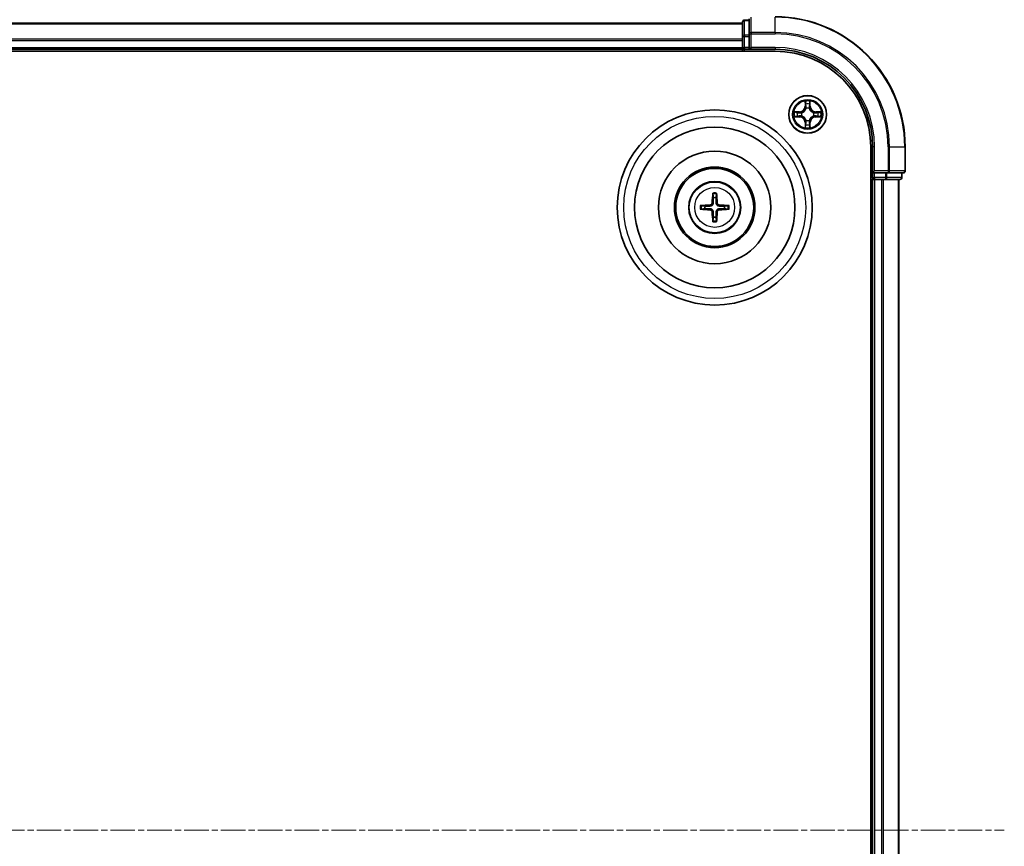
# Model space of a CAD drawing. Units: millimetres. Extents: x 0 to 8326, y 0 to 1826.
# Drawn here: x 2503 to 2655, y 1080 to 1207 of the extents above; entities that cross this region are included whole.
import ezdxf

# ---------------------------------------------------------------- set-up
doc = ezdxf.new("R2010")
doc.units = ezdxf.units.MM
doc.header["$LTSCALE"] = 0.666667
doc.linetypes.add('CHAIN', pattern=[0.3543, 0.2362, -0.0295, 0.0591, -0.0295])
doc.layers.add('Centerline (ISO)', color=7, linetype='Continuous', lineweight=18, true_color=0x80ffff)
doc.layers.add('Visible (ISO)', color=7, linetype='Continuous', lineweight=35)
doc.layers.add('Visible Narrow (ISO)', color=7, linetype='Continuous', lineweight=25)

msp = doc.modelspace()

# ---------------------------------------------------------------- linework, layer by layer
at = {"layer": 'Centerline (ISO)', "linetype": 'CHAIN', "ltscale": 23.990969}
msp.add_line((2194.0843, 1082.3246), (2654.5843, 1082.3246), dxfattribs=at)
at = {"layer": 'Visible (ISO)'}
for p, q in [((2234.3343, 1206.3246), (2614.3343, 1206.3246)), ((2614.3343, 1206.5246), (2614.3343, 1204.2832)), ((2615.3343, 1206.8246), (2614.6343, 1206.8246)), ((2615.3343, 1207.0246), (2615.3343, 1204.6841)), ((2614.3343, 1204.2832), (2614.3343, 1203.9077)), ((2615.3343, 1204.6841), (2615.3343, 1204.2832)), ((2615.3343, 1202.6246), (2615.3343, 1204.2832)), ((2614.3343, 1203.6841), (2614.3343, 1203.9077)), ((2614.3343, 1203.6841), (2614.3343, 1202.6246)), ((2614.3343, 1202.3246), (2614.3343, 1202.6246)), ((2615.3343, 1202.3246), (2615.6343, 1202.6246)), ((2615.3343, 1202.6246), (2615.3343, 1202.3246)), ((2229.3343, 1202.0246), (2619.3343, 1202.0246)), ((2234.3343, 1202.3246), (2614.3343, 1202.3246)), ((2614.3343, 1202.3246), (2614.3343, 1202.0246)), ((2614.6343, 1202.3246), (2615.3343, 1202.3246)), ((2615.3343, 1202.3246), (2619.3343, 1202.3246)), ((2634.0343, 1187.3246), (2634.0343, 977.3246)), ((2634.3343, 1187.3246), (2634.3343, 1183.3246)), ((2639.3343, 1183.6246), (2639.3343, 1187.3246)), ((2634.6343, 1183.6246), (2634.3343, 1183.3246)), ((2634.3343, 1183.3246), (2634.3343, 1182.6246)), ((2634.3343, 1183.3246), (2634.6343, 1183.3246)), ((2636.293, 1183.3246), (2634.6343, 1183.3246)), ((2636.293, 1183.3246), (2636.6938, 1183.3246)), ((2636.6938, 1183.3246), (2639.0343, 1183.3246)), ((2638.8343, 1182.6246), (2638.8343, 1183.3246)), ((2634.0343, 1182.3246), (2634.3343, 1182.3246)), ((2634.3343, 1182.3246), (2634.3343, 982.3246)), ((2634.6343, 1182.3246), (2634.3343, 1182.3246)), ((2634.6343, 1182.3246), (2635.6938, 1182.3246)), ((2635.9174, 1182.3246), (2635.6938, 1182.3246)), ((2635.9174, 1182.3246), (2636.293, 1182.3246)), ((2636.293, 1182.3246), (2638.5343, 1182.3246)), ((2638.3343, 1182.3246), (2638.3343, 982.3246))]:
    msp.add_line(p, q, dxfattribs=at)
for centre, radius in [((2624.3343, 1192.3246), 2.9), ((2610.0343, 1178.0246), 15), ((2610.0343, 1178.0246), 12.35), ((2610.0343, 1178.0246), 8.65), ((2610.0343, 1178.0246), 6.2), ((2610.0343, 1178.0246), 6), ((2610.0343, 1178.0246), 4)]:
    msp.add_circle(centre, radius, dxfattribs=at)
for centre, radius, start, end in [((2619.3343, 1187.3246), 20, 0, 90), ((2614.6343, 1206.5246), 0.3, 90, 180), ((2614.6343, 1202.6246), 0.3, 180, 270), ((2619.3343, 1187.3246), 15, 0, 90), ((2619.3343, 1187.3246), 14.7, 0, 90), ((2624.3343, 1192.3246), 1.2295, 102.936595, 102.938396), ((2624.3343, 1192.3246), 1.2295, 100.812717, 100.813267), ((2624.3343, 1192.3246), 1.2295, 79.186733, 79.187283), ((2624.3343, 1192.3246), 1.2295, 77.061604, 77.063405), ((2624.3343, 1192.3246), 1.2295, 169.186733, 169.187283), ((2624.3343, 1192.3246), 1.2295, 190.812717, 190.813267), ((2624.3343, 1192.3246), 1.2295, 167.061604, 167.063405), ((2624.3343, 1192.3246), 1.2295, 192.936595, 192.938396), ((2624.3343, 1192.3246), 1.2295, 12.936595, 12.938396), ((2624.3343, 1192.3246), 1.2295, 347.061604, 347.063405), ((2624.3343, 1192.3246), 1.2295, 10.812717, 10.813267), ((2624.3343, 1192.3246), 1.2295, 349.186733, 349.187283), ((2624.3343, 1192.3246), 1.2295, 257.061604, 257.063405), ((2624.3343, 1192.3246), 1.2295, 259.186733, 259.187283), ((2624.3343, 1192.3246), 1.2295, 280.812717, 280.813267), ((2624.3343, 1192.3246), 1.2295, 282.936595, 282.938396), ((2639.0343, 1183.6246), 0.3, 270, 0), ((2634.6343, 1182.6246), 0.3, 180, 270), ((2638.5343, 1182.6246), 0.3, 270, 0), ((2610.0343, 1178.0246), 1.5014, 81.889702, 98.110298), ((2610.0343, 1178.0246), 1.5014, 171.889702, 188.110298), ((2610.0343, 1178.0246), 1.5014, 351.889702, 8.110298), ((2610.0343, 1178.0246), 1.5014, 261.889702, 278.110298)]:
    msp.add_arc(centre, radius, start, end, dxfattribs=at)
for centre, major_axis, start_param, end_param in [((2610.174, 1178.0174), (-0.3328, -6.49), 4.36827571, 4.60726001), ((2609.8947, 1178.0174), (-0.3328, 6.49), 4.81751795, 5.05650225), ((2610.0415, 1177.8849), (-6.49, -0.3328), 4.81751795, 5.05650225), ((2610.0272, 1177.8849), (-6.49, 0.3328), 4.36827571, 4.60726001), ((2610.0415, 1178.1642), (6.49, -0.3328), 4.36827571, 4.60726001), ((2610.174, 1178.0317), (0.3328, -6.49), 4.81751795, 5.05650225), ((2609.8947, 1178.0317), (0.3328, 6.49), 4.36827571, 4.60726001), ((2610.0272, 1178.1642), (6.49, 0.3328), 4.81751795, 5.05650225)]:
    msp.add_ellipse(centre, major_axis=major_axis, ratio=0.08715574, start_param=start_param, end_param=end_param, dxfattribs=at)
for points, knots in [([(2624.0338, 1194.0833), (2624.0318, 1194.1646), (2623.9858, 1194.2558), (2623.9448, 1194.3454), (2623.9443, 1194.3464), (2623.9439, 1194.3473)], [0, 0, 0, 0, 0.0320559737, 0.0320559737, 0.0323943032, 0.0323943032, 0.0323943032, 0.0323943032]), ([(2623.9439, 1194.3473), (2623.9441, 1194.3463), (2623.9443, 1194.3452), (2623.9465, 1194.3348), (2623.9485, 1194.3254), (2623.9505, 1194.316)], [-0.03239430317, -0.03239430317, -0.03239430317, -0.03239430317, -0.03205597372, -0.03205597372, -0.02897275834, -0.02897275834, -0.02897275834, -0.02897275834]), ([(2624.7248, 1194.3473), (2624.7244, 1194.3464), (2624.7239, 1194.3454), (2624.7232, 1194.3438), (2624.7229, 1194.3432), (2624.7226, 1194.3425)], [-0.000338329447, -0.000338329447, -0.000338329447, -0.000338329447, 0, 0, 0.000241517914, 0.000241517914, 0.000241517914, 0.000241517914]), ([(2624.7237, 1194.3421), (2624.7238, 1194.3428), (2624.724, 1194.3435), (2624.7243, 1194.3452), (2624.7246, 1194.3463), (2624.7248, 1194.3473)], [-0.000230599076, -0.000230599076, -0.000230599076, -0.000230599076, 0, 0, 0.000338329447, 0.000338329447, 0.000338329447, 0.000338329447]), ([(2622.3168, 1192.7139), (2622.3161, 1192.7141), (2622.3154, 1192.7142), (2622.3137, 1192.7146), (2622.3126, 1192.7148), (2622.3116, 1192.715)], [-0.000230599076, -0.000230599076, -0.000230599076, -0.000230599076, 0, 0, 0.000338329447, 0.000338329447, 0.000338329447, 0.000338329447]), ([(2622.3116, 1192.715), (2622.3125, 1192.7146), (2622.3135, 1192.7142), (2622.3151, 1192.7134), (2622.3158, 1192.7131), (2622.3164, 1192.7128)], [-0.000338329447, -0.000338329447, -0.000338329447, -0.000338329447, 0, 0, 0.000241517914, 0.000241517914, 0.000241517914, 0.000241517914]), ([(2622.5756, 1192.024), (2622.4943, 1192.022), (2622.4031, 1191.976), (2622.3135, 1191.935), (2622.3125, 1191.9346), (2622.3116, 1191.9341)], [0, 0, 0, 0, 0.0320559737, 0.0320559737, 0.0323943032, 0.0323943032, 0.0323943032, 0.0323943032]), ([(2626.093, 1192.6251), (2626.1744, 1192.6272), (2626.2656, 1192.6731), (2626.3552, 1192.7142), (2626.3561, 1192.7146), (2626.3571, 1192.715)], [0, 0, 0, 0, 0.0320559737, 0.0320559737, 0.0323943032, 0.0323943032, 0.0323943032, 0.0323943032]), ([(2626.3571, 1192.715), (2626.356, 1192.7148), (2626.355, 1192.7146), (2626.3446, 1192.7124), (2626.3352, 1192.7104), (2626.3258, 1192.7085)], [-0.03239430317, -0.03239430317, -0.03239430317, -0.03239430317, -0.03205597372, -0.03205597372, -0.02897275834, -0.02897275834, -0.02897275834, -0.02897275834]), ([(2622.3116, 1191.9341), (2622.3126, 1191.9343), (2622.3137, 1191.9346), (2622.3241, 1191.9367), (2622.3335, 1191.9387), (2622.3429, 1191.9407)], [-0.03239430317, -0.03239430317, -0.03239430317, -0.03239430317, -0.03205597372, -0.03205597372, -0.02897275834, -0.02897275834, -0.02897275834, -0.02897275834]), ([(2624.6349, 1190.5659), (2624.6369, 1190.4845), (2624.6829, 1190.3933), (2624.7239, 1190.3037), (2624.7244, 1190.3028), (2624.7248, 1190.3019)], [0, 0, 0, 0, 0.0320559737, 0.0320559737, 0.0323943032, 0.0323943032, 0.0323943032, 0.0323943032]), ([(2626.3519, 1191.9352), (2626.3526, 1191.9351), (2626.3533, 1191.9349), (2626.355, 1191.9346), (2626.356, 1191.9343), (2626.3571, 1191.9341)], [-0.000230599076, -0.000230599076, -0.000230599076, -0.000230599076, 0, 0, 0.000338329447, 0.000338329447, 0.000338329447, 0.000338329447]), ([(2626.3571, 1191.9341), (2626.3561, 1191.9346), (2626.3552, 1191.935), (2626.3536, 1191.9357), (2626.3529, 1191.936), (2626.3523, 1191.9363)], [-0.000338329447, -0.000338329447, -0.000338329447, -0.000338329447, 0, 0, 0.000241517914, 0.000241517914, 0.000241517914, 0.000241517914]), ([(2623.945, 1190.307), (2623.9448, 1190.3063), (2623.9447, 1190.3056), (2623.9443, 1190.3039), (2623.9441, 1190.3029), (2623.9439, 1190.3019)], [-0.000230599076, -0.000230599076, -0.000230599076, -0.000230599076, 0, 0, 0.000338329447, 0.000338329447, 0.000338329447, 0.000338329447]), ([(2623.9439, 1190.3019), (2623.9443, 1190.3028), (2623.9448, 1190.3037), (2623.9455, 1190.3053), (2623.9458, 1190.306), (2623.9461, 1190.3067)], [-0.000338329447, -0.000338329447, -0.000338329447, -0.000338329447, 0, 0, 0.000241517914, 0.000241517914, 0.000241517914, 0.000241517914]), ([(2624.7248, 1190.3019), (2624.7246, 1190.3029), (2624.7243, 1190.3039), (2624.7222, 1190.3143), (2624.7202, 1190.3237), (2624.7182, 1190.3332)], [-0.03239430317, -0.03239430317, -0.03239430317, -0.03239430317, -0.03205597372, -0.03205597372, -0.02897275834, -0.02897275834, -0.02897275834, -0.02897275834]), ([(2609.7512, 1180.0783), (2609.7504, 1180.0843), (2609.7498, 1180.0926), (2609.7491, 1180.1124), (2609.749, 1180.1278), (2609.7494, 1180.1566), (2609.7501, 1180.1751), (2609.7516, 1180.2046), (2609.7527, 1180.2206), (2609.7538, 1180.2342)], [0.0427285558, 0.0427285558, 0.0427285558, 0.0427285558, 0.0464696768, 0.0464696768, 0.0511089018, 0.0511089018, 0.0558160505, 0.0558160505, 0.05997866, 0.05997866, 0.05997866, 0.05997866]), ([(2610.3149, 1180.2342), (2610.316, 1180.2206), (2610.3171, 1180.2046), (2610.3186, 1180.1751), (2610.3192, 1180.1566), (2610.3197, 1180.1278), (2610.3196, 1180.1124), (2610.3188, 1180.0926), (2610.3182, 1180.0843), (2610.3175, 1180.0783)], [0.0145600729, 0.0145600729, 0.0145600729, 0.0145600729, 0.0187226824, 0.0187226824, 0.0234298311, 0.0234298311, 0.0280690561, 0.0280690561, 0.0318101771, 0.0318101771, 0.0318101771, 0.0318101771]), ([(2609.6464, 1178.7273), (2609.6439, 1178.6859), (2609.6331, 1178.6422), (2609.5948, 1178.5625), (2609.5674, 1178.5265), (2609.5055, 1178.4706), (2609.4669, 1178.4469), (2609.3949, 1178.4209), (2609.3628, 1178.4145), (2609.3316, 1178.4125)], [-0.2036008779, -0.2036008779, -0.2036008779, -0.2036008779, -0.1911010993, -0.1911010993, -0.1786013208, -0.1786013208, -0.1660772065, -0.1660772065, -0.1569242716, -0.1569242716, -0.1569242716, -0.1569242716]), ([(2609.818, 1178.7185), (2609.8168, 1178.6742), (2609.8112, 1178.6297), (2609.7898, 1178.5535), (2609.7745, 1178.5152), (2609.7329, 1178.4429), (2609.7067, 1178.4089), (2609.65, 1178.3523), (2609.616, 1178.326), (2609.5437, 1178.2845), (2609.5054, 1178.2691), (2609.4292, 1178.2478), (2609.3847, 1178.2421), (2609.3404, 1178.241)], [-0.0904759453, -0.0904759453, -0.0904759453, -0.0904759453, -0.0767442635, -0.0767442635, -0.0647330986, -0.0647330986, -0.0527219337, -0.0527219337, -0.0407107688, -0.0407107688, -0.028699604, -0.028699604, -0.0149679222, -0.0149679222, -0.0149679222, -0.0149679222]), ([(2610.7283, 1178.241), (2610.684, 1178.2421), (2610.6395, 1178.2478), (2610.5633, 1178.2691), (2610.525, 1178.2845), (2610.4527, 1178.326), (2610.4186, 1178.3523), (2610.362, 1178.4089), (2610.3357, 1178.4429), (2610.2942, 1178.5152), (2610.2789, 1178.5535), (2610.2575, 1178.6297), (2610.2519, 1178.6742), (2610.2507, 1178.7185)], [-0.0904759453, -0.0904759453, -0.0904759453, -0.0904759453, -0.0767442635, -0.0767442635, -0.0647330986, -0.0647330986, -0.0527219337, -0.0527219337, -0.0407107688, -0.0407107688, -0.028699604, -0.028699604, -0.0149679222, -0.0149679222, -0.0149679222, -0.0149679222]), ([(2610.7371, 1178.4125), (2610.6957, 1178.415), (2610.6519, 1178.4259), (2610.5722, 1178.4641), (2610.5363, 1178.4916), (2610.4804, 1178.5534), (2610.4566, 1178.592), (2610.4306, 1178.664), (2610.4243, 1178.6961), (2610.4223, 1178.7273)], [-0.2036008625, -0.2036008625, -0.2036008625, -0.2036008625, -0.191101084, -0.191101084, -0.1786013054, -0.1786013054, -0.1660771911, -0.1660771911, -0.1569242563, -0.1569242563, -0.1569242563, -0.1569242563]), ([(2607.8247, 1178.3051), (2607.8383, 1178.3063), (2607.8543, 1178.3073), (2607.8838, 1178.3088), (2607.9023, 1178.3095), (2607.9311, 1178.3099), (2607.9465, 1178.3098), (2607.9663, 1178.3091), (2607.9746, 1178.3085), (2607.9806, 1178.3078)], [0.0145600729, 0.0145600729, 0.0145600729, 0.0145600729, 0.0187226824, 0.0187226824, 0.0234298311, 0.0234298311, 0.0280690561, 0.0280690561, 0.0318101771, 0.0318101771, 0.0318101771, 0.0318101771]), ([(2607.9806, 1177.7414), (2607.9746, 1177.7407), (2607.9663, 1177.7401), (2607.9465, 1177.7394), (2607.9311, 1177.7392), (2607.9023, 1177.7397), (2607.8838, 1177.7403), (2607.8543, 1177.7418), (2607.8383, 1177.7429), (2607.8247, 1177.744)], [0.0427285558, 0.0427285558, 0.0427285558, 0.0427285558, 0.0464696768, 0.0464696768, 0.0511089018, 0.0511089018, 0.0558160505, 0.0558160505, 0.05997866, 0.05997866, 0.05997866, 0.05997866]), ([(2609.3316, 1177.6366), (2609.373, 1177.6341), (2609.4168, 1177.6233), (2609.4965, 1177.585), (2609.5324, 1177.5576), (2609.5883, 1177.4957), (2609.612, 1177.4572), (2609.638, 1177.3851), (2609.6444, 1177.3531), (2609.6464, 1177.3219)], [-0.2036008625, -0.2036008625, -0.2036008625, -0.2036008625, -0.191101084, -0.191101084, -0.1786013054, -0.1786013054, -0.1660771911, -0.1660771911, -0.1569242563, -0.1569242563, -0.1569242563, -0.1569242563]), ([(2609.3404, 1177.8082), (2609.3847, 1177.807), (2609.4292, 1177.8014), (2609.5054, 1177.78), (2609.5437, 1177.7647), (2609.616, 1177.7232), (2609.65, 1177.6969), (2609.7067, 1177.6403), (2609.7329, 1177.6062), (2609.7745, 1177.5339), (2609.7898, 1177.4957), (2609.8112, 1177.4194), (2609.8168, 1177.3749), (2609.818, 1177.3307)], [-0.0904759453, -0.0904759453, -0.0904759453, -0.0904759453, -0.0767442635, -0.0767442635, -0.0647330986, -0.0647330986, -0.0527219337, -0.0527219337, -0.0407107688, -0.0407107688, -0.028699604, -0.028699604, -0.0149679222, -0.0149679222, -0.0149679222, -0.0149679222]), ([(2610.2507, 1177.3307), (2610.2519, 1177.3749), (2610.2575, 1177.4194), (2610.2789, 1177.4957), (2610.2942, 1177.5339), (2610.3357, 1177.6062), (2610.362, 1177.6403), (2610.4186, 1177.6969), (2610.4527, 1177.7232), (2610.525, 1177.7647), (2610.5633, 1177.78), (2610.6395, 1177.8014), (2610.684, 1177.807), (2610.7283, 1177.8082)], [-0.0904759453, -0.0904759453, -0.0904759453, -0.0904759453, -0.0767442635, -0.0767442635, -0.0647330986, -0.0647330986, -0.0527219337, -0.0527219337, -0.0407107688, -0.0407107688, -0.028699604, -0.028699604, -0.0149679222, -0.0149679222, -0.0149679222, -0.0149679222]), ([(2610.4223, 1177.3219), (2610.4248, 1177.3632), (2610.4356, 1177.407), (2610.4739, 1177.4867), (2610.5013, 1177.5226), (2610.5632, 1177.5785), (2610.6017, 1177.6023), (2610.6738, 1177.6283), (2610.7058, 1177.6346), (2610.7371, 1177.6366)], [-0.2036008779, -0.2036008779, -0.2036008779, -0.2036008779, -0.1911010993, -0.1911010993, -0.1786013208, -0.1786013208, -0.1660772065, -0.1660772065, -0.1569242716, -0.1569242716, -0.1569242716, -0.1569242716]), ([(2612.0881, 1178.3078), (2612.094, 1178.3085), (2612.1024, 1178.3091), (2612.1221, 1178.3098), (2612.1376, 1178.3099), (2612.1664, 1178.3095), (2612.1849, 1178.3088), (2612.2144, 1178.3073), (2612.2304, 1178.3063), (2612.2439, 1178.3051)], [0.0427285558, 0.0427285558, 0.0427285558, 0.0427285558, 0.0464696768, 0.0464696768, 0.0511089018, 0.0511089018, 0.0558160505, 0.0558160505, 0.05997866, 0.05997866, 0.05997866, 0.05997866]), ([(2612.2439, 1177.744), (2612.2304, 1177.7429), (2612.2144, 1177.7418), (2612.1849, 1177.7403), (2612.1664, 1177.7397), (2612.1376, 1177.7392), (2612.1221, 1177.7394), (2612.1024, 1177.7401), (2612.094, 1177.7407), (2612.0881, 1177.7414)], [0.0145600729, 0.0145600729, 0.0145600729, 0.0145600729, 0.0187226824, 0.0187226824, 0.0234298311, 0.0234298311, 0.0280690561, 0.0280690561, 0.0318101771, 0.0318101771, 0.0318101771, 0.0318101771]), ([(2609.7538, 1175.815), (2609.7527, 1175.8285), (2609.7516, 1175.8445), (2609.7501, 1175.8741), (2609.7494, 1175.8925), (2609.749, 1175.9213), (2609.7491, 1175.9368), (2609.7498, 1175.9565), (2609.7504, 1175.9649), (2609.7512, 1175.9709)], [0.0145600729, 0.0145600729, 0.0145600729, 0.0145600729, 0.0187226824, 0.0187226824, 0.0234298311, 0.0234298311, 0.0280690561, 0.0280690561, 0.0318101771, 0.0318101771, 0.0318101771, 0.0318101771]), ([(2610.3175, 1175.9709), (2610.3182, 1175.9649), (2610.3188, 1175.9565), (2610.3196, 1175.9368), (2610.3197, 1175.9213), (2610.3192, 1175.8925), (2610.3186, 1175.8741), (2610.3171, 1175.8445), (2610.316, 1175.8285), (2610.3149, 1175.815)], [0.0427285558, 0.0427285558, 0.0427285558, 0.0427285558, 0.0464696768, 0.0464696768, 0.0511089018, 0.0511089018, 0.0558160505, 0.0558160505, 0.05997866, 0.05997866, 0.05997866, 0.05997866])]:
    msp.add_open_spline(points, degree=3, knots=knots, dxfattribs=at)
for points in [[(2623.9505, 1194.316), (2623.9691, 1194.2274), (2623.9877, 1194.1376), (2623.9886, 1194.057)], [(2626.3258, 1192.7085), (2626.2372, 1192.6898), (2626.1474, 1192.6712), (2626.0667, 1192.6703)], [(2622.3429, 1191.9407), (2622.4315, 1191.9593), (2622.5213, 1191.978), (2622.602, 1191.9789)], [(2624.7182, 1190.3332), (2624.6996, 1190.4217), (2624.6809, 1190.5115), (2624.68, 1190.5922)]]:
    msp.add_open_spline(points, degree=3, dxfattribs=at)
for points, weights in [([(2609.7512, 1180.0783), (2609.7926, 1179.7492), (2609.8225, 1179.511)], [1.07090461894, 1.10005830607, 1.10095181051]), ([(2610.2462, 1179.511), (2610.2761, 1179.7492), (2610.3175, 1180.0783)], [1.1009518171, 1.10005831231, 1.07090462306]), ([(2609.8225, 1179.511), (2609.8197, 1178.9757), (2609.818, 1178.7185)], [1, 1.44873413118, 1.8284082018]), ([(2610.2507, 1178.7185), (2610.2489, 1178.9757), (2610.2462, 1179.511)], [1.8284082018, 1.44873413118, 1]), ([(2608.5479, 1178.2364), (2608.3097, 1178.2664), (2607.9806, 1178.3078)], [1.10095181958, 1.10005831466, 1.07090462461]), ([(2607.9806, 1177.7414), (2608.3097, 1177.7828), (2608.5479, 1177.8128)], [1.07090462204, 1.10005831076, 1.10095181546]), ([(2609.3404, 1178.241), (2609.0832, 1178.2392), (2608.5479, 1178.2364)], [1.8284082018, 1.44873413118, 1]), ([(2608.5479, 1177.8128), (2609.0832, 1177.81), (2609.3404, 1177.8082)], [1, 1.44873413118, 1.8284082018]), ([(2609.818, 1177.3307), (2609.8197, 1177.0734), (2609.8225, 1176.5382)], [1.8284082018, 1.44873413118, 1]), ([(2610.2462, 1176.5382), (2610.2489, 1177.0734), (2610.2507, 1177.3307)], [1, 1.44873413118, 1.8284082018]), ([(2611.5208, 1178.2364), (2610.9855, 1178.2392), (2610.7283, 1178.241)], [1, 1.44873413118, 1.8284082018]), ([(2610.7283, 1177.8082), (2610.9855, 1177.81), (2611.5208, 1177.8128)], [1.8284082018, 1.44873413118, 1]), ([(2612.0881, 1178.3078), (2611.7589, 1178.2664), (2611.5208, 1178.2364)], [1.07090462204, 1.10005831076, 1.10095181546]), ([(2611.5208, 1177.8128), (2611.7589, 1177.7828), (2612.0881, 1177.7414)], [1.10095181958, 1.10005831466, 1.07090462461]), ([(2609.8225, 1176.5382), (2609.7926, 1176.3), (2609.7512, 1175.9709)], [1.1009518171, 1.10005831231, 1.07090462306]), ([(2610.3175, 1175.9709), (2610.2761, 1176.3), (2610.2462, 1176.5382)], [1.07090461894, 1.10005830607, 1.10095181051])]:
    msp.add_rational_spline(points, weights, degree=2, dxfattribs=at)
at = {"layer": 'Visible Narrow (ISO)'}
for p, q in [((2615.6343, 1204.9145), (2615.6343, 1207.255)), ((2619.3343, 1204.9145), (2619.3343, 1207.255)), ((2234.3343, 1206.255), (2614.3343, 1206.255)), ((2614.6343, 1206.8246), (2614.6343, 1206.755)), ((2614.6343, 1204.5137), (2614.6343, 1206.755)), ((2614.6343, 1206.755), (2615.3343, 1206.755)), ((2614.3343, 1204.2832), (2614.6343, 1204.2832)), ((2614.6343, 1204.5137), (2614.6343, 1204.2832)), ((2615.3343, 1204.5137), (2614.6343, 1204.5137)), ((2614.6343, 1202.6246), (2614.6343, 1204.2832)), ((2614.6343, 1204.2832), (2615.3343, 1204.2832)), ((2615.3343, 1204.6841), (2615.6343, 1204.6841)), ((2615.6343, 1204.9145), (2615.6343, 1204.6841)), ((2619.3343, 1204.9145), (2615.6343, 1204.9145)), ((2615.6343, 1202.6246), (2615.6343, 1204.6841)), ((2615.6343, 1204.6841), (2619.3343, 1204.6841)), ((2619.3343, 1204.9145), (2619.3343, 1204.6841)), ((2234.3343, 1203.9145), (2614.3343, 1203.9145)), ((2234.3343, 1203.6841), (2614.3343, 1203.6841)), ((2234.3343, 1202.6246), (2614.3343, 1202.6246)), ((2614.3343, 1202.6246), (2614.6343, 1202.6246)), ((2614.6343, 1202.6246), (2614.6343, 1202.3246)), ((2615.3343, 1202.6246), (2614.6343, 1202.6246)), ((2619.3343, 1202.6246), (2615.6343, 1202.6246)), ((2619.3343, 1202.6246), (2619.3343, 1202.3246)), ((2614.6343, 1202.0246), (2614.6343, 1202.3246)), ((2623.9439, 1194.3473), (2623.9303, 1193.5678)), ((2623.9801, 1193.5669), (2623.9303, 1193.5678)), ((2623.9801, 1193.5669), (2623.9886, 1194.057)), ((2623.9801, 1193.5669), (2624.0527, 1193.5656)), ((2624.0041, 1193.8675), (2624.0527, 1193.5656)), ((2624.616, 1193.5656), (2624.6646, 1193.8675)), ((2624.6886, 1193.5669), (2624.616, 1193.5656)), ((2624.68, 1194.057), (2624.6886, 1193.5669)), ((2624.6886, 1193.5669), (2624.7384, 1193.5678)), ((2624.7384, 1193.5678), (2624.7248, 1194.3473)), ((2623.0911, 1192.7286), (2622.3116, 1192.715)), ((2622.602, 1192.6703), (2623.092, 1192.6788)), ((2623.0933, 1192.6062), (2622.7914, 1192.6548)), ((2622.7914, 1191.9943), (2623.0933, 1192.043)), ((2623.092, 1192.6788), (2623.0911, 1192.7286)), ((2623.092, 1192.6788), (2623.0933, 1192.6062)), ((2623.092, 1191.9703), (2623.0933, 1192.043)), ((2623.3974, 1192.5711), (2623.418, 1192.5657)), ((2623.418, 1192.0835), (2623.3974, 1192.078)), ((2624.0932, 1193.2409), (2624.0878, 1193.2615)), ((2624.5809, 1193.2615), (2624.5754, 1193.2409)), ((2625.2506, 1192.5657), (2625.2712, 1192.5711)), ((2625.2712, 1192.078), (2625.2506, 1192.0835)), ((2625.5767, 1192.6788), (2625.5754, 1192.6062)), ((2625.8773, 1192.6548), (2625.5754, 1192.6062)), ((2625.5754, 1192.043), (2625.8773, 1191.9943)), ((2625.5767, 1191.9703), (2625.5754, 1192.043)), ((2625.5767, 1192.6788), (2625.5775, 1192.7286)), ((2625.5767, 1192.6788), (2626.0667, 1192.6703)), ((2626.3571, 1192.715), (2625.5775, 1192.7286)), ((2622.3116, 1191.9341), (2623.0911, 1191.9205)), ((2623.092, 1191.9703), (2622.602, 1191.9789)), ((2623.092, 1191.9703), (2623.0911, 1191.9205)), ((2623.9801, 1191.0822), (2623.9303, 1191.0814)), ((2623.9303, 1191.0814), (2623.9439, 1190.3019)), ((2623.9801, 1191.0822), (2624.0527, 1191.0835)), ((2623.9886, 1190.5922), (2623.9801, 1191.0822)), ((2624.0527, 1191.0835), (2624.0041, 1190.7816)), ((2624.0878, 1191.3877), (2624.0932, 1191.4083)), ((2624.5754, 1191.4083), (2624.5809, 1191.3877)), ((2624.6646, 1190.7816), (2624.616, 1191.0835)), ((2624.6886, 1191.0822), (2624.616, 1191.0835)), ((2624.6886, 1191.0822), (2624.68, 1190.5922)), ((2624.6886, 1191.0822), (2624.7384, 1191.0814)), ((2624.7248, 1190.3019), (2624.7384, 1191.0814)), ((2626.0667, 1191.9789), (2625.5767, 1191.9703)), ((2625.5767, 1191.9703), (2625.5775, 1191.9205)), ((2625.5775, 1191.9205), (2626.3571, 1191.9341)), ((2634.6343, 1187.3246), (2634.3343, 1187.3246)), ((2634.6343, 1183.6246), (2634.6343, 1187.3246)), ((2636.6938, 1187.3246), (2636.6938, 1183.6246)), ((2636.9243, 1187.3246), (2636.6938, 1187.3246)), ((2636.9243, 1183.6246), (2636.9243, 1187.3246)), ((2636.9243, 1187.3246), (2639.2648, 1187.3246)), ((2639.2648, 1187.3246), (2639.2648, 1183.6246)), ((2639.2648, 1187.3246), (2639.3343, 1187.3246)), ((2636.6938, 1183.6246), (2634.6343, 1183.6246)), ((2634.6343, 1182.6246), (2634.6343, 1183.3246)), ((2636.293, 1183.3246), (2636.293, 1182.6246)), ((2636.5234, 1182.6246), (2636.5234, 1183.3246)), ((2636.6938, 1183.6246), (2636.6938, 1183.3246)), ((2636.6938, 1183.6246), (2636.9243, 1183.6246)), ((2639.2648, 1183.6246), (2636.9243, 1183.6246)), ((2638.7648, 1183.3246), (2638.7648, 1182.6246)), ((2639.2648, 1183.6246), (2639.3343, 1183.6246)), ((2634.3343, 1182.6246), (2634.0343, 1182.6246)), ((2634.3343, 1182.6246), (2634.6343, 1182.6246)), ((2634.6343, 1182.6246), (2634.6343, 1182.3246)), ((2636.293, 1182.6246), (2634.6343, 1182.6246)), ((2634.6343, 1182.3246), (2634.6343, 982.3246)), ((2635.6938, 1182.3246), (2635.6938, 982.3246)), ((2635.9243, 1182.3246), (2635.9243, 982.3246)), ((2636.293, 1182.6246), (2636.293, 1182.3246)), ((2636.293, 1182.6246), (2636.5234, 1182.6246)), ((2638.7648, 1182.6246), (2636.5234, 1182.6246)), ((2638.2648, 1182.3246), (2638.2648, 982.3246)), ((2638.7648, 1182.6246), (2638.8343, 1182.6246)), ((2609.3316, 1178.4125), (2609.3404, 1178.241)), ((2609.6464, 1178.7273), (2609.818, 1178.7185)), ((2610.4223, 1178.7273), (2610.2507, 1178.7185)), ((2610.7371, 1178.4125), (2610.7283, 1178.241)), ((2609.3316, 1177.6366), (2609.3404, 1177.8082)), ((2609.6464, 1177.3219), (2609.818, 1177.3307)), ((2610.4223, 1177.3219), (2610.2507, 1177.3307)), ((2610.7371, 1177.6366), (2610.7283, 1177.8082))]:
    msp.add_line(p, q, dxfattribs=at)
for centre, radius in [((2624.3343, 1192.3246), 2.8677), ((2624.3343, 1192.3246), 2.3092), ((2624.3343, 1192.3246), 2.1415), ((2610.0343, 1178.0246), 14), ((2610.0343, 1178.0246), 3.9074), ((2610.0343, 1178.0246), 3.0689)]:
    msp.add_circle(centre, radius, dxfattribs=at)
for centre, radius, start, end in [((2619.3343, 1187.3246), 19.9305, 0, 90), ((2619.3343, 1187.3246), 17.59, 0, 90), ((2619.3343, 1187.3246), 17.3595, 0, 90), ((2619.3343, 1187.3246), 15.3, 0, 90), ((2623.0762, 1193.5827), 0.8542, 271, 359), ((2623.0762, 1193.5827), 0.904, 271, 359), ((2624.3343, 1192.3246), 2.0601, 79.074582, 100.925418), ((2624.3343, 1192.3246), 1.6122, 79.692479, 100.307521), ((2625.5924, 1193.5827), 0.904, 181, 269), ((2625.5924, 1193.5827), 0.8542, 181, 269), ((2624.3343, 1192.3246), 2.0601, 169.074582, 190.925418), ((2624.3343, 1192.3246), 1.6122, 169.692479, 190.307521), ((2624.3343, 1192.3246), 0.9688, 165.258044, 194.741956), ((2624.3343, 1192.3246), 0.9475, 165.258044, 194.741956), ((2624.3343, 1192.3246), 0.9688, 75.258044, 104.741956), ((2624.3343, 1192.3246), 0.9475, 75.258044, 104.741956), ((2624.3343, 1192.3246), 0.9475, 345.258044, 14.741956), ((2624.3343, 1192.3246), 0.9688, 345.258044, 14.741956), ((2624.3343, 1192.3246), 1.6122, 349.692479, 10.307521), ((2624.3343, 1192.3246), 2.0601, 349.074582, 10.925418), ((2623.0762, 1191.0665), 0.8542, 1, 89), ((2623.0762, 1191.0665), 0.904, 1, 89), ((2624.3343, 1192.3246), 1.6122, 259.692479, 280.307521), ((2624.3343, 1192.3246), 0.9688, 255.258044, 284.741956), ((2624.3343, 1192.3246), 0.9475, 255.258044, 284.741956), ((2625.5924, 1191.0665), 0.904, 91, 179), ((2625.5924, 1191.0665), 0.8542, 91, 179), ((2624.3343, 1192.3246), 2.0601, 259.074582, 280.925418), ((2610.0343, 1178.0246), 2.0731, 82.149087, 97.850913), ((2610.0343, 1178.0246), 2.2274, 82.76339, 97.23661), ((2610.0343, 1178.0246), 2.2274, 172.76339, 187.23661), ((2610.0343, 1178.0246), 2.0731, 172.149087, 187.850913), ((2610.0343, 1178.0246), 2.0731, 352.149087, 7.850913), ((2610.0343, 1178.0246), 2.2274, 352.76339, 7.23661), ((2610.0343, 1178.0246), 2.0731, 262.149087, 277.850913), ((2610.0343, 1178.0246), 2.2274, 262.76339, 277.23661)]:
    msp.add_arc(centre, radius, start, end, dxfattribs=at)
for centre, major_axis, ratio, start_param, end_param in [((2614.6343, 1206.5246), (-0.3, 0), 0.76822128, 4.71238898, 6.28318531), ((2614.6343, 1204.2832), (-0.3, 0), 0.76822128, 4.71238898, 6.28318531), ((2615.6343, 1204.6841), (-0.3, 0), 0.76822128, 4.71238898, 6.28318531), ((2624.0384, 1194.0561), (-0.05, -0.002), 0.54850665, 4.7835784, 6.17876057), ((2624.0235, 1194.2575), (-0.0019, -0.4402), 0.08673359, 5.18564759, 5.80090347), ((2624.0539, 1193.8667), (-0.0494, -0.008), 0.89574018, 4.73044269, 6.08586581), ((2624.1025, 1193.5648), (-0.0494, -0.008), 0.89572054, 4.73483766, 6.08588361), ((2624.5662, 1193.5648), (0.0494, -0.008), 0.89572054, 0.1973017, 1.54834765), ((2624.6148, 1193.8667), (0.0494, -0.008), 0.89574018, 0.19731949, 1.55274262), ((2624.6302, 1194.0561), (0.05, -0.002), 0.54850665, 0.10442473, 1.4996069), ((2624.6452, 1194.2575), (-0.0019, 0.4402), 0.08673359, 3.62387449, 4.23913037), ((2622.6028, 1192.6205), (0.002, 0.05), 0.54850665, 0.10442473, 1.4996069), ((2622.6028, 1192.0287), (0.002, -0.05), 0.54850665, 4.7835784, 6.17876057), ((2622.4015, 1192.6354), (-0.4402, -0.0019), 0.08673359, 3.62387449, 4.23913037), ((2622.4015, 1192.0137), (-0.4402, 0.0019), 0.08673359, 2.04405494, 2.65931081), ((2622.7922, 1192.605), (0.008, 0.0494), 0.89574018, 0.19731949, 1.55274262), ((2622.7922, 1192.0441), (0.008, -0.0494), 0.89574018, 4.73044269, 6.08586581), ((2623.0941, 1192.5564), (0.008, 0.0494), 0.89572054, 0.1973017, 1.54834765), ((2623.0941, 1192.0928), (0.008, -0.0494), 0.89572054, 4.73483766, 6.08588361), ((2623.4407, 1192.5597), (-0.0091, 0.0492), 0.87684641, 0.18229136, 1.17990219), ((2623.4407, 1192.0894), (-0.0091, -0.0492), 0.87684642, 5.10328313, 6.10089396), ((2623.4407, 1192.5597), (-0.0149, 0.0477), 0.41070123, 0.09573579, 1.31868747), ((2623.4407, 1192.0894), (-0.0149, -0.0477), 0.41070123, 4.96449783, 6.18744952), ((2624.0992, 1193.2182), (-0.0492, 0.0091), 0.87684642, 5.10328313, 6.10089396), ((2624.0992, 1193.2182), (-0.0477, 0.0149), 0.41070123, 4.96449783, 6.18744952), ((2624.5695, 1193.2182), (0.0477, 0.0149), 0.41070123, 0.09573579, 1.31868747), ((2624.5695, 1193.2182), (0.0492, 0.0091), 0.87684641, 0.18229136, 1.17990219), ((2625.2279, 1192.5597), (0.0091, 0.0492), 0.87684642, 5.10328313, 6.10089396), ((2625.2279, 1192.5597), (0.0149, 0.0477), 0.41070123, 4.96449783, 6.18744952), ((2625.2279, 1192.0894), (0.0149, -0.0477), 0.41070123, 0.09573579, 1.31868747), ((2625.2279, 1192.0894), (0.0091, -0.0492), 0.87684641, 0.18229136, 1.17990219), ((2625.5745, 1192.5564), (-0.008, 0.0494), 0.89572054, 4.73483766, 6.08588361), ((2625.5745, 1192.0928), (-0.008, -0.0494), 0.89572054, 0.1973017, 1.54834765), ((2626.2672, 1192.6354), (-0.4402, 0.0019), 0.08673359, 5.18564759, 5.80090347), ((2625.8764, 1192.605), (-0.008, 0.0494), 0.89574018, 4.73044269, 6.08586581), ((2625.8764, 1192.0441), (-0.008, -0.0494), 0.89574018, 0.19731949, 1.55274262), ((2626.2672, 1192.0137), (-0.4402, -0.0019), 0.08673359, 0.48228184, 1.09753772), ((2626.0659, 1192.6205), (-0.002, 0.05), 0.54850665, 4.7835784, 6.17876057), ((2626.0659, 1192.0287), (-0.002, -0.05), 0.54850665, 0.10442473, 1.4996069), ((2624.0235, 1190.3917), (-0.0019, 0.4402), 0.08673359, 0.48228184, 1.09753772), ((2624.0384, 1190.5931), (-0.05, 0.002), 0.54850665, 0.10442473, 1.4996069), ((2624.0539, 1190.7825), (-0.0494, 0.008), 0.89574018, 0.19731949, 1.55274262), ((2624.0992, 1191.431), (-0.0492, -0.0091), 0.87684641, 0.18229136, 1.17990219), ((2624.0992, 1191.431), (-0.0477, -0.0149), 0.41070123, 0.09573579, 1.31868747), ((2624.1025, 1191.0844), (-0.0494, 0.008), 0.89572054, 0.1973017, 1.54834765), ((2624.5662, 1191.0844), (0.0494, 0.008), 0.89572054, 4.73483766, 6.08588361), ((2624.5695, 1191.431), (0.0477, -0.0149), 0.41070123, 4.96449783, 6.18744952), ((2624.5695, 1191.431), (0.0492, -0.0091), 0.87684642, 5.10328313, 6.10089396), ((2624.6148, 1190.7825), (0.0494, 0.008), 0.89574018, 4.73044269, 6.08586581), ((2624.6302, 1190.5931), (0.05, 0.002), 0.54850665, 4.7835784, 6.17876057), ((2624.6452, 1190.3917), (-0.0019, -0.4402), 0.08673359, 2.04405494, 2.65931081), ((2636.6938, 1183.6246), (0, -0.3), 0.76822128, 0, 1.57079633), ((2639.0343, 1183.6246), (0, -0.3), 0.76822128, 0, 1.57079633), ((2636.293, 1182.6246), (0, -0.3), 0.76822128, 0, 1.57079633), ((2638.5343, 1182.6246), (0, -0.3), 0.76822128, 0, 1.57079633)]:
    msp.add_ellipse(centre, major_axis=major_axis, ratio=ratio, start_param=start_param, end_param=end_param, dxfattribs=at)
for points in [[(2624.0459, 1193.9107), (2624.0398, 1193.9493), (2624.0356, 1194.0097), (2624.0338, 1194.0833)], [(2624.0943, 1193.6088), (2624.0782, 1193.7094), (2624.062, 1193.8101), (2624.0459, 1193.9107)], [(2624.0527, 1193.5656), (2624.0708, 1193.4592), (2624.0726, 1193.3502), (2624.0523, 1193.2349)], [(2624.0878, 1193.2615), (2624.1124, 1193.3826), (2624.1122, 1193.4969), (2624.0943, 1193.6088)], [(2624.5744, 1193.6088), (2624.5565, 1193.4969), (2624.5562, 1193.3826), (2624.5809, 1193.2615)], [(2624.6228, 1193.9107), (2624.6067, 1193.8101), (2624.5905, 1193.7094), (2624.5744, 1193.6088)], [(2624.6164, 1193.2349), (2624.5961, 1193.3502), (2624.5978, 1193.4592), (2624.616, 1193.5656)], [(2624.6349, 1194.0833), (2624.633, 1194.0097), (2624.6289, 1193.9493), (2624.6228, 1193.9107)], [(2624.7226, 1194.3425), (2624.6822, 1194.2545), (2624.6369, 1194.164), (2624.6349, 1194.0833)], [(2624.68, 1194.057), (2624.681, 1194.1455), (2624.7035, 1194.2452), (2624.7237, 1194.3421)], [(2622.3164, 1192.7128), (2622.4044, 1192.6724), (2622.4949, 1192.6271), (2622.5756, 1192.6251)], [(2622.602, 1192.6703), (2622.5134, 1192.6713), (2622.4137, 1192.6937), (2622.3168, 1192.7139)], [(2622.5756, 1192.6251), (2622.6492, 1192.6233), (2622.7096, 1192.6192), (2622.7482, 1192.613)], [(2622.7482, 1192.0361), (2622.7096, 1192.03), (2622.6492, 1192.0259), (2622.5756, 1192.024)], [(2622.7482, 1192.613), (2622.8488, 1192.5969), (2622.9495, 1192.5807), (2623.0501, 1192.5646)], [(2623.0501, 1192.0845), (2622.9495, 1192.0684), (2622.8488, 1192.0523), (2622.7482, 1192.0361)], [(2623.0501, 1192.5646), (2623.162, 1192.5467), (2623.2763, 1192.5465), (2623.3974, 1192.5711)], [(2623.3974, 1192.078), (2623.2763, 1192.1027), (2623.162, 1192.1025), (2623.0501, 1192.0845)], [(2623.424, 1192.6066), (2623.3088, 1192.5863), (2623.1997, 1192.5881), (2623.0933, 1192.6062)], [(2623.0933, 1192.043), (2623.1997, 1192.0611), (2623.3088, 1192.0628), (2623.424, 1192.0425)], [(2625.5754, 1192.6062), (2625.4689, 1192.5881), (2625.3599, 1192.5863), (2625.2447, 1192.6066)], [(2625.2447, 1192.0425), (2625.3599, 1192.0628), (2625.4689, 1192.0611), (2625.5754, 1192.043)], [(2625.2712, 1192.5711), (2625.3924, 1192.5465), (2625.5067, 1192.5467), (2625.6186, 1192.5646)], [(2625.6186, 1192.0845), (2625.5067, 1192.1025), (2625.3924, 1192.1027), (2625.2712, 1192.078)], [(2625.6186, 1192.5646), (2625.7192, 1192.5807), (2625.8199, 1192.5969), (2625.9205, 1192.613)], [(2625.9205, 1192.0361), (2625.8199, 1192.0523), (2625.7192, 1192.0684), (2625.6186, 1192.0845)], [(2625.9205, 1192.613), (2625.9591, 1192.6192), (2626.0195, 1192.6233), (2626.093, 1192.6251)], [(2626.093, 1192.024), (2626.0195, 1192.0259), (2625.9591, 1192.03), (2625.9205, 1192.0361)], [(2626.3523, 1191.9363), (2626.2642, 1191.9767), (2626.1738, 1192.022), (2626.093, 1192.024)], [(2623.9886, 1190.5922), (2623.9876, 1190.5036), (2623.9652, 1190.4039), (2623.945, 1190.307)], [(2623.9461, 1190.3067), (2623.9865, 1190.3947), (2624.0318, 1190.4851), (2624.0338, 1190.5659)], [(2624.0338, 1190.5659), (2624.0356, 1190.6394), (2624.0398, 1190.6999), (2624.0459, 1190.7384)], [(2624.0459, 1190.7384), (2624.062, 1190.8391), (2624.0782, 1190.9397), (2624.0943, 1191.0404)], [(2624.0523, 1191.4143), (2624.0726, 1191.299), (2624.0708, 1191.19), (2624.0527, 1191.0835)], [(2624.0943, 1191.0404), (2624.1122, 1191.1523), (2624.1124, 1191.2665), (2624.0878, 1191.3877)], [(2624.5809, 1191.3877), (2624.5562, 1191.2665), (2624.5565, 1191.1523), (2624.5744, 1191.0404)], [(2624.5744, 1191.0404), (2624.5905, 1190.9397), (2624.6067, 1190.8391), (2624.6228, 1190.7384)], [(2624.616, 1191.0835), (2624.5978, 1191.19), (2624.5961, 1191.299), (2624.6164, 1191.4143)], [(2624.6228, 1190.7384), (2624.6289, 1190.6999), (2624.633, 1190.6394), (2624.6349, 1190.5659)], [(2626.0667, 1191.9789), (2626.1553, 1191.9779), (2626.255, 1191.9555), (2626.3519, 1191.9352)]]:
    msp.add_open_spline(points, degree=3, dxfattribs=at)
for points, knots in [([(2623.418, 1192.5657), (2623.5021, 1192.593), (2623.6678, 1192.67), (2623.8791, 1192.8535), (2624.0191, 1193.0536), (2624.0728, 1193.1778), (2624.0932, 1193.2409)], [-0.174866013, -0.174866013, -0.174866013, -0.174866013, -0.145995309, -0.117124605, -0.095471577, -0.073818549, -0.073818549, -0.073818549, -0.073818549]), ([(2624.0932, 1191.4083), (2624.0659, 1191.4923), (2623.9889, 1191.6581), (2623.8054, 1191.8694), (2623.6054, 1192.0093), (2623.4811, 1192.063), (2623.418, 1192.0835)], [-0.174866013, -0.174866013, -0.174866013, -0.174866013, -0.145995309, -0.117124605, -0.095471577, -0.073818549, -0.073818549, -0.073818549, -0.073818549]), ([(2624.0523, 1193.2349), (2624.0337, 1193.1749), (2623.9848, 1193.0568), (2623.8576, 1192.869), (2623.6616, 1192.7014), (2623.504, 1192.6314), (2623.424, 1192.6066)], [0.073818549, 0.073818549, 0.073818549, 0.073818549, 0.095471577, 0.117124605, 0.145995309, 0.174866013, 0.174866013, 0.174866013, 0.174866013]), ([(2623.424, 1192.0425), (2623.484, 1192.0239), (2623.6021, 1191.975), (2623.7899, 1191.8478), (2623.9575, 1191.6518), (2624.0275, 1191.4942), (2624.0523, 1191.4143)], [0.073818549, 0.073818549, 0.073818549, 0.073818549, 0.095471577, 0.117124605, 0.145995309, 0.174866013, 0.174866013, 0.174866013, 0.174866013]), ([(2624.5754, 1193.2409), (2624.6028, 1193.1568), (2624.6798, 1192.9911), (2624.8632, 1192.7798), (2625.0633, 1192.6398), (2625.1876, 1192.5862), (2625.2506, 1192.5657)], [-0.174866013, -0.174866013, -0.174866013, -0.174866013, -0.145995309, -0.117124605, -0.095471577, -0.073818549, -0.073818549, -0.073818549, -0.073818549]), ([(2625.2506, 1192.0835), (2625.1666, 1192.0562), (2625.0009, 1191.9792), (2624.7896, 1191.7957), (2624.6496, 1191.5956), (2624.5959, 1191.4713), (2624.5754, 1191.4083)], [-0.174866013, -0.174866013, -0.174866013, -0.174866013, -0.145995309, -0.117124605, -0.095471577, -0.073818549, -0.073818549, -0.073818549, -0.073818549]), ([(2625.2447, 1192.6066), (2625.1847, 1192.6252), (2625.0666, 1192.6741), (2624.8788, 1192.8013), (2624.7111, 1192.9973), (2624.6412, 1193.1549), (2624.6164, 1193.2349)], [0.073818549, 0.073818549, 0.073818549, 0.073818549, 0.095471577, 0.117124605, 0.145995309, 0.174866013, 0.174866013, 0.174866013, 0.174866013]), ([(2624.6164, 1191.4143), (2624.635, 1191.4742), (2624.6839, 1191.5923), (2624.8111, 1191.7802), (2625.0071, 1191.9478), (2625.1647, 1192.0177), (2625.2447, 1192.0425)], [0.073818549, 0.073818549, 0.073818549, 0.073818549, 0.095471577, 0.117124605, 0.145995309, 0.174866013, 0.174866013, 0.174866013, 0.174866013])]:
    msp.add_open_spline(points, degree=3, knots=knots, dxfattribs=at)

doc.saveas('drawing.dxf')
